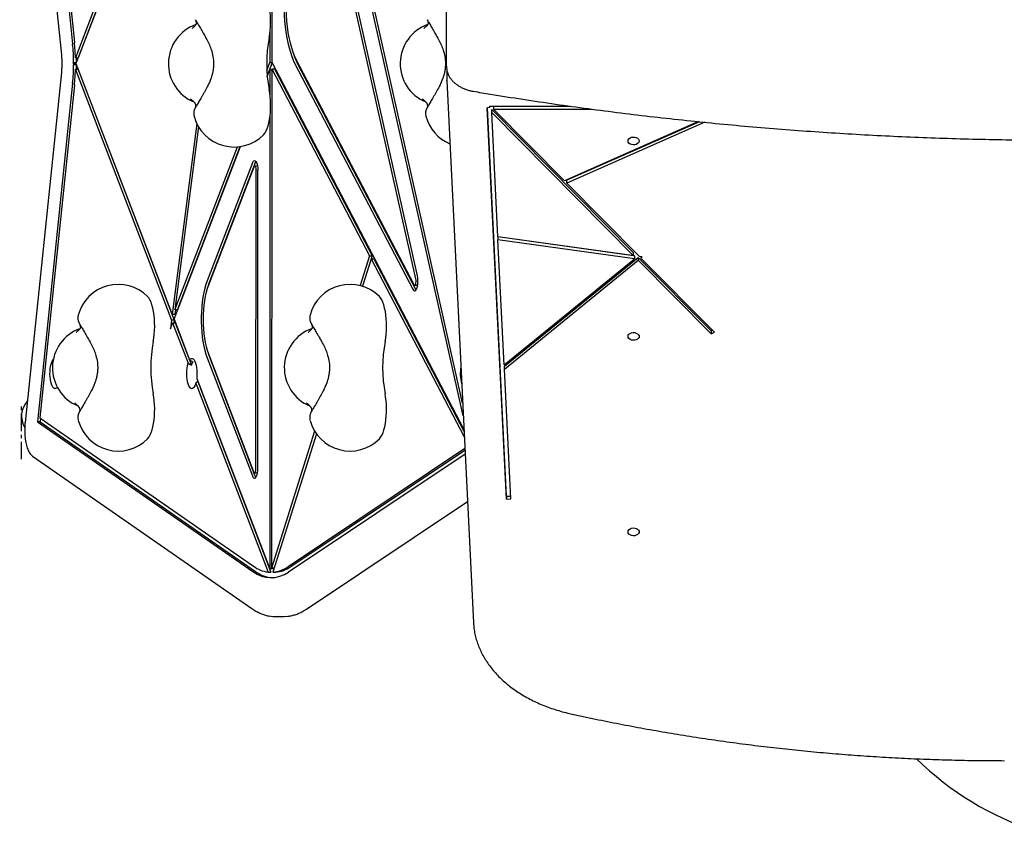
# Model space of a CAD drawing. Units: inches. Extents: x 76529 to 83547, y 38351 to 46814.
# Drawn here: x 78028 to 78740, y 39851 to 40449 of the extents above; entities that cross this region are included whole.
import ezdxf

# ---------------------------------------------------------------- set-up
doc = ezdxf.new("R2010")
doc.units = ezdxf.units.IN
doc.header["$MEASUREMENT"] = 0
doc.linetypes.add('CENTERX2', pattern=[20.32, 12.7, -2.54, 2.54, -2.54])
doc.layers.add('001 MDP Equipment', color=5, linetype='Continuous')
doc.layers.add('006 MDP Labelling', color=250, linetype='Continuous')

# ---------------------------------------------------------------- blocks, each defined once
blk = doc.blocks.new('A$Cb24da8b8')
at = {"layer": '001 MDP Equipment', "linetype": 'Continuous', "lineweight": 25}
for p, q in [((-1740.58, 499.77), (-1740.7, 137.46)), ((-1919.14, 396.04), (-1892.91, 142.84)), ((-1909.91, 393.47), (-1884.74, 150.53)), ((-1908.27, 391.26), (-1883.46, 151.71)), ((-1800.06, 350.58), (-1882.33, 136.36)), ((-1813.71, 320.36), (-1882.74, 140.61)), ((-1811.82, 320.36), (-1880.86, 140.61)), ((-1636.51, -19.36), (-1710.72, 312.29)), ((-1635.4, -17.14), (-1708.2, 308.24)), ((-1602.23, -118.5), (-1695.5, 298.32)), ((-1614.4, 140.83), (-1614.4, 215.08)), ((-1602.69, -109.25), (-1667.88, 182.09)), ((-1742.03, 158.85), (-1742.04, 137.27)), ((-1884.03, 137.26), (-1884.37, 136.36)), ((-1884.37, 136.36), (-1884.03, 135.46)), ((-1882.49, 136.36), (-1884.37, 136.36)), ((-1884.03, 137.26), (-1882.14, 137.26)), ((-1882.14, 135.46), (-1884.03, 135.46)), ((-1882.74, 140.61), (-1880.86, 140.61)), ((-1882.14, 137.26), (-1882.49, 136.36)), ((-1882.49, 136.36), (-1882.14, 135.46)), ((-1882.33, 136.36), (-1812.7, -45.24)), ((-1744.25, 131.52), (-1742.04, 137.27)), ((-1743.98, 127.32), (-1740.34, 136.78)), ((-1742.04, 137.27), (-1740.6, 137.27)), ((-1740.7, 137.46), (-1601.75, -128.33)), ((-1723.94, 136.3), (-1638.62, -26.92)), ((-1723.22, 139.66), (-1637.89, -23.55)), ((-1722.06, 136.3), (-1636.73, -26.92)), ((-1614.4, 134.47), (-1614.4, 140.83)), ((-1892.91, 129.88), (-1919.14, -123.31)), ((-1882.74, 132.11), (-1813.21, -49.22)), ((-1880.86, 132.11), (-1882.74, 132.11)), ((-1880.86, 132.11), (-1811.33, -49.22)), ((-1743.95, 126.99), (-1742.04, 131.96)), ((-1742.04, 131.96), (-1742.04, 113.99)), ((-1742.04, 131.96), (-1740.7, 131.96)), ((-1740.7, 132.71), (-1740.81, -228.57)), ((-1740.7, 132.71), (-1669.93, -2.66)), ((-1740.7, 132.71), (-1738.81, 132.71)), ((-1738.81, 132.71), (-1668.05, -2.66)), ((-1614.22, 130.71), (-1614.22, 124.34)), ((-1884.74, 122.2), (-1910.12, -122.8)), ((-1614.22, 124.22), (-1614.22, 124.34)), ((-1614.22, 124.15), (-1614.22, 124.22)), ((-1614.22, 124.15), (-1594.84, -268.18)), ((-1883.46, 121.01), (-1908.41, -119.88)), ((-1583.33, 104.54), (-1584.83, 104.51)), ((-1570.85, -178.68), (-1584.83, 104.51)), ((-1570.85, -176.56), (-1584.73, 104.51)), ((-1583.33, 105.6), (-1524.79, 105.6)), ((-1583.33, 105.6), (-1583.33, 104.54)), ((-1581.66, 103.12), (-1479.02, -0.53)), ((-1581.66, 101), (-1581.66, 103.12)), ((-1577.21, 11.02), (-1581.66, 101)), ((-1581.66, 101), (-1479.02, -2.65)), ((-1580.45, 105.6), (-1580.45, 103.48)), ((-1580.45, 103.48), (-1509.35, 103.48)), ((-1580.45, 103.48), (-1529.08, 51.61)), ((-1794.96, 93.11), (-1812.7, -45.24)), ((-1742.05, 98.08), (-1742.16, -229.23)), ((-1432.09, 94.41), (-1529.08, 51.61)), ((-1431.39, 94.34), (-1527.36, 51.99)), ((-1427.48, 93.95), (-1527.36, 49.87)), ((-1793.8, 90.93), (-1810.83, -41.84)), ((-1811.4, -48.64), (-1763.38, 76.39)), ((-1810.83, -41.84), (-1765.51, 76.15)), ((-1808.95, -41.84), (-1763.54, 76.37)), ((-1754.67, 64.55), (-1787.45, -20.81)), ((-1752.79, 64.55), (-1785.57, -20.81)), ((-1753.79, 61.54), (-1786.57, -23.82)), ((-1751.24, 62.28), (-1753.13, 62.28)), ((-1752.19, -156.6), (-1752.12, 59.27)), ((-1750.85, -156.6), (-1750.78, 59.27)), ((-1527.36, 49.87), (-1527.36, 51.99)), ((-1527.36, 49.87), (-1474.77, -3.24)), ((-1479.02, -2.65), (-1577.21, 11.02)), ((-1478.49, -2.76), (-1577.11, 10.97)), ((-1577.11, 10.97), (-1577.11, 8.85)), ((-1478.49, -4.88), (-1577.11, 8.85)), ((-1572.64, -81.52), (-1577.11, 8.85)), ((-1669.93, -2.66), (-1676.7, -24.24)), ((-1668.78, -4.86), (-1675.02, -24.72)), ((-1669.93, -2.66), (-1668.05, -2.66)), ((-1668.78, -4.86), (-1601.49, -133.58)), ((-1668.78, -4.86), (-1666.9, -4.86)), ((-1668.05, -2.66), (-1668.73, -4.86)), ((-1666.9, -4.86), (-1601.69, -129.6)), ((-1572.64, -81.52), (-1478.49, -4.88)), ((-1572.49, -82.51), (-1475.78, -3.8)), ((-1572.49, -84.63), (-1475.78, -5.92)), ((-1479.02, -2.65), (-1479.02, -0.53)), ((-1478.49, -2.76), (-1478.49, -4.88)), ((-1475.78, -3.8), (-1423.04, -57.05)), ((-1475.78, -3.8), (-1475.78, -5.92)), ((-1475.78, -5.92), (-1423.04, -59.17)), ((-1472.82, -3.51), (-1474.77, -3.24)), ((-1473.75, -3.38), (-1473.75, -4.27)), ((-1473.75, -4.27), (-1472.82, -3.51)), ((-1473.75, -4.27), (-1420.59, -57.96)), ((-1637.35, -24.03), (-1635.46, -24.03)), ((-1636.73, -26.92), (-1636.41, -27.44)), ((-1808.95, -41.84), (-1810.83, -41.84)), ((-1810.38, -41.84), (-1810.82, -45.24)), ((-1813.21, -49.22), (-1814.01, -55.43)), ((-1811.33, -49.22), (-1813.21, -49.22)), ((-1810.82, -45.24), (-1812.7, -45.24)), ((-1811.33, -49.22), (-1811.59, -51.29)), ((-1811.4, -48.64), (-1800.15, -77.98)), ((-1814.01, -55.43), (-1812.42, -51.29)), ((-1812.42, -51.29), (-1801.25, -80.44)), ((-1812.42, -51.29), (-1810.54, -51.29)), ((-1810.54, -51.29), (-1798.86, -81.75)), ((-1423.04, -57.05), (-1422, -56.53)), ((-1423.04, -57.05), (-1423.04, -59.17)), ((-1423.04, -59.17), (-1420.59, -57.96)), ((-1800.15, -77.98), (-1797.71, -79.43)), ((-1787.46, -76.53), (-1754.74, -161.86)), ((-1786.58, -73.52), (-1753.86, -158.85)), ((-1785.58, -76.53), (-1752.86, -161.86)), ((-1801.25, -80.44), (-1798.86, -81.75)), ((-1572.49, -84.63), (-1572.49, -82.51)), ((-1567.85, -178.61), (-1572.49, -84.63)), ((-1795.02, -91.35), (-1742.16, -229.23)), ((-1794.31, -93.6), (-1795.69, -94.92)), ((-1795.69, -94.92), (-1743.31, -231.52)), ((-1794.31, -93.6), (-1794.25, -93.36)), ((-1794.31, -93.6), (-1741.43, -231.52)), ((-1908.41, -119.88), (-1754.04, -227.25)), ((-1907.97, -120.19), (-1908.24, -122.8)), ((-1910.12, -122.8), (-1754.35, -231.14)), ((-1908.24, -122.8), (-1910.12, -122.8)), ((-1908.24, -122.8), (-1752.47, -231.14)), ((-1709.73, -129.49), (-1740.81, -228.57)), ((-1708.48, -131.38), (-1739.93, -231.59)), ((-1728.91, -227.56), (-1601.07, -141.98)), ((-1913.72, -147.66), (-1755.14, -257.95)), ((-1728.62, -231.46), (-1600.88, -145.95)), ((-1727.03, -227.56), (-1601.01, -143.2)), ((-1753.2, -159.59), (-1751.31, -159.59)), ((-1570.85, -176.56), (-1567.95, -176.49)), ((-1570.85, -176.56), (-1570.85, -178.68)), ((-1715.69, -258.35), (-1599.18, -180.35)), ((-1570.85, -178.68), (-1567.85, -178.61)), ((-1743.31, -231.52), (-1741.43, -231.52)), ((-1740.27, -229.23), (-1742.16, -229.23)), ((-1738.98, -228.57), (-1740.81, -228.57)), ((-1740.27, -228.57), (-1740.27, -229.23)), ((-1739.93, -231.59), (-1738.04, -231.59)), ((-1738.42, -263.64), (-1731.83, -263.64))]:
    blk.add_line(p, q, dxfattribs=at)
at = {"layer": '001 MDP Equipment', "linetype": 'CENTERX2'}
blk.add_line((-1921.7, -149.91), (-1921.7, -111.36), dxfattribs=at)
at = {"layer": '001 MDP Equipment', "linetype": 'Continuous', "lineweight": 25, "flags": 128}
for points in [[(-1742.61, 155.23), (-1742.18, 157.77), (-1741.85, 160.45), (-1741.65, 163.24), (-1741.56, 166.08), (-1741.6, 168.93), (-1741.75, 171.74), (-1742.03, 174.47), (-1742.42, 177.07), (-1742.92, 179.51), (-1743.51, 181.74), (-1744.2, 183.72), (-1744.97, 185.42), (-1745.8, 186.82), (-1746.67, 187.87)], [(-1731.96, 180.12), (-1731.9, 175.78), (-1731.72, 171.48), (-1731.42, 167.23), (-1731.01, 163.08), (-1730.47, 159.04), (-1729.83, 155.15), (-1729.08, 151.43), (-1728.23, 147.91), (-1727.28, 144.62), (-1726.25, 141.57), (-1725.13, 138.79), (-1723.94, 136.3)], [(-1730.62, 180.11), (-1730.56, 175.75), (-1730.36, 171.42), (-1730.03, 167.16), (-1729.57, 163.01), (-1728.99, 159), (-1728.29, 155.17), (-1727.47, 151.54), (-1726.55, 148.15), (-1725.53, 145.02), (-1724.41, 142.19), (-1723.22, 139.66)], [(-1882.2, 140.61), (-1882.16, 138.95), (-1882.14, 137.26)], [(-1882.14, 135.46), (-1882.16, 133.78), (-1882.2, 132.11)], [(-1746.67, 84.86), (-1746.45, 85.09), (-1745.59, 86.22), (-1744.79, 87.67), (-1744.05, 89.4), (-1743.39, 91.39), (-1742.82, 93.62), (-1742.35, 96.04), (-1741.98, 98.61), (-1741.73, 101.3), (-1741.59, 104.07), (-1741.56, 106.87), (-1741.65, 109.65), (-1741.86, 112.38), (-1742.18, 115.01), (-1742.61, 117.5)], [(-1483.06, 80.41), (-1482.88, 81.25), (-1482.36, 82.01), (-1481.55, 82.62), (-1480.52, 83.05), (-1479.36, 83.23), (-1478.17, 83.17), (-1477.06, 82.86), (-1476.12, 82.34), (-1475.45, 81.64), (-1475.1, 80.83), (-1475.1, 79.99), (-1475.45, 79.18), (-1476.12, 78.49), (-1477.06, 77.96), (-1478.17, 77.65), (-1479.36, 77.59), (-1480.52, 77.78), (-1481.55, 78.2), (-1482.36, 78.82), (-1482.88, 79.58), (-1483.06, 80.41)], [(-1754.67, 64.55), (-1754.23, 65.46), (-1753.73, 66.04), (-1753.2, 66.27), (-1752.67, 66.14), (-1752.16, 65.65), (-1751.7, 64.83), (-1751.31, 63.71), (-1751.02, 62.37), (-1750.84, 60.86), (-1750.78, 59.27)], [(-1752.79, 64.55), (-1752.35, 65.46), (-1752.19, 65.69)], [(-1753.79, 61.54), (-1753.55, 62), (-1753.27, 62.25), (-1752.99, 62.25), (-1752.71, 62.01), (-1752.47, 61.55), (-1752.28, 60.9), (-1752.16, 60.12), (-1752.12, 59.27)], [(-1751.24, 62.28), (-1751.1, 62.25), (-1750.99, 62.18)], [(-1787.45, -20.81), (-1788.35, -23.38), (-1789.15, -26.21), (-1789.86, -29.27), (-1790.46, -32.52), (-1790.94, -35.94), (-1791.31, -39.48), (-1791.56, -43.12), (-1791.69, -46.81), (-1791.69, -50.52), (-1791.56, -54.21), (-1791.32, -57.84), (-1790.95, -61.39), (-1790.46, -64.8), (-1789.86, -68.06), (-1789.16, -71.12), (-1788.36, -73.95), (-1787.46, -76.53)], [(-1785.57, -20.81), (-1786.47, -23.38), (-1786.71, -24.18)], [(-1638.62, -26.92), (-1638.14, -27.62), (-1637.62, -27.98), (-1637.09, -27.98), (-1636.57, -27.63), (-1636.09, -26.93), (-1635.67, -25.93), (-1635.35, -24.68), (-1635.12, -23.24), (-1635.01, -21.68), (-1635.02, -20.1), (-1635.15, -18.56), (-1635.4, -17.14)], [(-1637.89, -23.55), (-1637.58, -23.95), (-1637.24, -24.01), (-1636.91, -23.73), (-1636.63, -23.13), (-1636.44, -22.29), (-1636.35, -21.31), (-1636.37, -20.29), (-1636.51, -19.36)], [(-1786.57, -23.82), (-1787.42, -26.27), (-1788.17, -28.97), (-1788.82, -31.9), (-1789.37, -35.02), (-1789.8, -38.29), (-1790.11, -41.68), (-1790.3, -45.15), (-1790.36, -48.66), (-1790.3, -52.17), (-1790.11, -55.64), (-1789.8, -59.04), (-1789.37, -62.31), (-1788.83, -65.43), (-1788.18, -68.36), (-1787.42, -71.07), (-1786.58, -73.52)], [(-1635.46, -24.03), (-1635.35, -24.01), (-1635.21, -23.93)], [(-1826.45, -64.77), (-1826.01, -62.23), (-1825.69, -59.55), (-1825.48, -56.76), (-1825.39, -53.92), (-1825.43, -51.07), (-1825.58, -48.26), (-1825.86, -45.53), (-1826.25, -42.93), (-1826.75, -40.49), (-1827.35, -38.26), (-1828.03, -36.28), (-1828.8, -34.58), (-1829.63, -33.18), (-1830.5, -32.13)], [(-1658.78, -64.77), (-1658.34, -62.23), (-1658.02, -59.55), (-1657.81, -56.76), (-1657.73, -53.92), (-1657.76, -51.07), (-1657.92, -48.26), (-1658.19, -45.53), (-1658.58, -42.93), (-1659.08, -40.49), (-1659.68, -38.26), (-1660.37, -36.28), (-1661.13, -34.58), (-1661.97, -33.18), (-1662.84, -32.13)], [(-1483.06, -61.01), (-1482.88, -60.18), (-1482.36, -59.42), (-1481.55, -58.8), (-1480.52, -58.38), (-1479.36, -58.19), (-1478.17, -58.25), (-1477.06, -58.56), (-1476.12, -59.09), (-1475.45, -59.78), (-1475.1, -60.59), (-1475.1, -61.43), (-1475.45, -62.24), (-1476.12, -62.93), (-1477.06, -63.46), (-1478.17, -63.77), (-1479.36, -63.83), (-1480.52, -63.64), (-1481.55, -63.22), (-1482.36, -62.6), (-1482.88, -61.84), (-1483.06, -61.01)], [(-1895.82, -97.72), (-1895.84, -97.75), (-1896.46, -98.44), (-1897.11, -98.79), (-1897.77, -98.79), (-1898.42, -98.44), (-1899.04, -97.75), (-1899.61, -96.74), (-1900.11, -95.44), (-1900.52, -93.9), (-1900.83, -92.16), (-1901.04, -90.28), (-1901.12, -88.33), (-1901.09, -86.36), (-1900.95, -84.44), (-1900.69, -82.62), (-1900.32, -80.98), (-1899.87, -79.55), (-1899.33, -78.39), (-1898.74, -77.54), (-1898.7, -77.5)], [(-1800.15, -77.98), (-1799.53, -77.26), (-1798.87, -76.89), (-1798.21, -76.88), (-1797.55, -77.22), (-1796.92, -77.92), (-1796.35, -78.94), (-1795.85, -80.25), (-1795.43, -81.8), (-1795.12, -83.56), (-1794.92, -85.46), (-1794.83, -87.43), (-1794.87, -89.42), (-1795.02, -91.35)], [(-1786.71, -73.18), (-1786.47, -73.95), (-1785.58, -76.53)], [(-1795.69, -94.92), (-1796.18, -96.36), (-1796.76, -97.5), (-1797.39, -98.31), (-1798.06, -98.75), (-1798.75, -98.81), (-1799.43, -98.49), (-1800.08, -97.8), (-1800.68, -96.76), (-1801.19, -95.4), (-1801.62, -93.79), (-1801.94, -91.96), (-1802.13, -89.99), (-1802.21, -87.95), (-1802.15, -85.9), (-1801.96, -83.92), (-1801.66, -82.08), (-1801.25, -80.44)], [(-1830.5, -135.14), (-1830.28, -134.91), (-1829.42, -133.78), (-1828.62, -132.33), (-1827.88, -130.6), (-1827.23, -128.61), (-1826.66, -126.38), (-1826.18, -123.96), (-1825.82, -121.39), (-1825.56, -118.7), (-1825.42, -115.93), (-1825.4, -113.13), (-1825.49, -110.35), (-1825.7, -107.62), (-1826.02, -104.99), (-1826.45, -102.5)], [(-1662.84, -135.14), (-1662.62, -134.91), (-1661.76, -133.78), (-1660.95, -132.33), (-1660.22, -130.6), (-1659.56, -128.61), (-1658.99, -126.38), (-1658.52, -123.96), (-1658.15, -121.39), (-1657.9, -118.7), (-1657.75, -115.93), (-1657.73, -113.13), (-1657.82, -110.35), (-1658.03, -107.62), (-1658.35, -104.99), (-1658.78, -102.5)], [(-1754.74, -161.86), (-1754.3, -162.77), (-1753.8, -163.36), (-1753.27, -163.59), (-1752.74, -163.46), (-1752.23, -162.97), (-1751.77, -162.15), (-1751.38, -161.04), (-1751.09, -159.69), (-1750.91, -158.19), (-1750.85, -156.6)], [(-1753.86, -158.85), (-1753.62, -159.32), (-1753.34, -159.56), (-1753.06, -159.56), (-1752.78, -159.33), (-1752.54, -158.86), (-1752.35, -158.22), (-1752.23, -157.44), (-1752.19, -156.6)], [(-1752.86, -161.86), (-1752.42, -162.77), (-1752.26, -163)], [(-1751.31, -159.59), (-1751.17, -159.56), (-1751.06, -159.5)], [(-1483.06, -202.43), (-1482.88, -201.6), (-1482.37, -200.84), (-1481.56, -200.22), (-1480.52, -199.8), (-1479.36, -199.61), (-1478.17, -199.67), (-1477.06, -199.98), (-1476.13, -200.51), (-1475.46, -201.2), (-1475.11, -202.01), (-1475.11, -202.85), (-1475.46, -203.66), (-1476.13, -204.35), (-1477.06, -204.88), (-1478.17, -205.19), (-1479.36, -205.25), (-1480.52, -205.06), (-1481.56, -204.64), (-1482.37, -204.02), (-1482.88, -203.26), (-1483.06, -202.43)], [(-1731.83, -263.64), (-1729.09, -263.47), (-1729.06, -263.47)]]:
    blk.add_lwpolyline(points, dxfattribs=at)
at = {"layer": '001 MDP Equipment', "linetype": 'Continuous', "lineweight": 25}
for centre, radius, start, end in [((-1785.5, 136.36), 30, 109.85404, 247.36075), ((-1617.84, 136.36), 30, 109.85404, 247.36075), ((-2021.69, 136.51), 137.67, 0.31617, 5.84766), ((-2029.94, 136.66), 147.25, 1.53983, 5.86855), ((-1642.74, 136.36), 101.64, 169.30282, 190.69718), ((-1674.52, 160.24), 53.23, 196.63263, 206.73558), ((-2021.69, 136.22), 137.67, 354.15235, 359.68423), ((-2029.94, 136.07), 147.25, 354.13142, 358.45856), ((-1767.9, 106.05), 30, 195.03704, 315.04313), ((-1600.23, 106.05), 30, 195.03704, 246.9872), ((-1851.73, -53.33), 30, 44.95687, 164.96296), ((-1684.06, -53.33), 30, 44.95687, 164.96296), ((-1869.34, -83.64), 30, 109.85404, 247.36075), ((-1701.67, -83.64), 30, 109.85404, 247.36075), ((-1726.57, -83.64), 101.64, 169.30282, 190.69718), ((-1558.9, -83.64), 101.64, 169.30282, 190.69718), ((-1792.57, -83.41), 6.5, 142.22598, 165.22707), ((-1575.68, -87.78), 28.7, 170.44609, 195.20846), ((-1851.73, -113.95), 30, 195.03704, 315.04313), ((-1684.06, -113.95), 30, 195.03704, 315.04313), ((-1740.33, -208.44), 23.28, 233.89608, 262.62975), ((-1741.94, -209.02), 22.66, 275.10572, 305.10782), ((-1740.06, -209.02), 22.66, 275.10572, 305.10782), ((-1741.27, -213.97), 21.59, 232.69982, 305.8775), ((-1738.81, -212.77), 22.89, 233.36411, 266.24209), ((-1738.42, -241.03), 22.6, 262.87852, 277.13932), ((-1119.4, -208.49), 221.45, 225.60041, 330.37266)]:
    blk.add_arc(centre, radius, start, end, dxfattribs=at)
blk.add_ellipse((-1903.82, -118.64), major_axis=(17.89, 0), ratio=0.9421, start_param=2.444982, end_param=3.641116, dxfattribs=at)
for points, knots in [([(-1795.94, 168.12), (-1795.91, 168.04), (-1795.84, 167.89), (-1795.6, 167.27), (-1795.42, 166.62), (-1795.33, 166.03), (-1795.34, 165.6), (-1795.35, 165.39), (-1795.37, 165.2), (-1795.45, 164.91), (-1795.66, 164.49), (-1796.08, 163.91), (-1796.89, 163.06), (-1797.83, 162.32), (-1798.33, 161.91)], [0, 0, 0, 0, 0.136613, 0.254313, 0.352215, 0.464371, 0.53908, 0.572194, 0.617914, 0.682584, 0.743261, 0.814937, 0.899382, 1, 1, 1, 1]), ([(-1795.86, 168.05), (-1795.87, 168.05), (-1795.87, 168.06), (-1795.79, 167.92), (-1795.6, 167.6), (-1795.24, 166.98), (-1794.71, 166.09), (-1794.05, 164.94), (-1793.26, 163.57), (-1792.36, 162.02), (-1791.39, 160.32), (-1790.41, 158.63), (-1789.76, 157.48), (-1789.46, 156.97)], [0, 0, 0, 0, 0.015832, 0.072522, 0.153297, 0.251517, 0.357721, 0.466798, 0.576944, 0.687547, 0.79837, 0.909309, 1, 1, 1, 1]), ([(-1628.28, 168.12), (-1628.24, 168.04), (-1628.17, 167.89), (-1627.93, 167.27), (-1627.76, 166.62), (-1627.66, 166.03), (-1627.67, 165.6), (-1627.68, 165.39), (-1627.7, 165.2), (-1627.79, 164.91), (-1627.99, 164.49), (-1628.41, 163.91), (-1629.23, 163.06), (-1630.16, 162.32), (-1630.67, 161.91)], [0, 0, 0, 0, 0.136613, 0.254313, 0.352215, 0.464371, 0.53908, 0.572194, 0.617914, 0.682584, 0.743261, 0.814937, 0.899382, 1, 1, 1, 1]), ([(-1628.2, 168.05), (-1628.2, 168.05), (-1628.21, 168.06), (-1628.12, 167.92), (-1627.93, 167.6), (-1627.57, 166.98), (-1627.05, 166.09), (-1626.38, 164.94), (-1625.59, 163.57), (-1624.7, 162.02), (-1623.72, 160.32), (-1622.74, 158.63), (-1622.09, 157.48), (-1621.8, 156.97)], [0, 0, 0, 0, 0.0158317, 0.0725221, 0.153297, 0.2515169, 0.3577211, 0.4667981, 0.5769444, 0.6875468, 0.7983697, 0.9093089, 1, 1, 1, 1]), ([(-1789.45, 156.96), (-1788.69, 155.59), (-1787.23, 152.98), (-1785.42, 149.08), (-1783.91, 144.9), (-1782.92, 140.43), (-1782.7, 136.19), (-1782.95, 132.84), (-1783.39, 130.23), (-1784, 127.8), (-1784.81, 125.31), (-1785.91, 122.55), (-1787.48, 119.29), (-1788.76, 117.01), (-1789.45, 115.77)], [0, 0, 0, 0, 0.107122, 0.2046393, 0.293211, 0.4123536, 0.5176025, 0.5814632, 0.6409618, 0.6988467, 0.7533923, 0.8208178, 0.9025965, 1, 1, 1, 1]), ([(-1621.79, 156.96), (-1621.02, 155.59), (-1619.57, 152.98), (-1617.76, 149.08), (-1616.25, 144.9), (-1615.26, 140.43), (-1615.03, 136.19), (-1615.29, 132.84), (-1615.72, 130.23), (-1616.33, 127.8), (-1617.14, 125.31), (-1618.25, 122.55), (-1619.81, 119.29), (-1621.09, 117.01), (-1621.79, 115.77)], [0, 0, 0, 0, 0.107122, 0.2046393, 0.293211, 0.4123536, 0.5176025, 0.5814632, 0.6409618, 0.6988467, 0.7533923, 0.8208178, 0.9025965, 1, 1, 1, 1]), ([(-1892.91, 142.84), (-1892.87, 142.41), (-1892.75, 141.16), (-1892.62, 139.02), (-1892.56, 136.44), (-1892.61, 133.86), (-1892.74, 131.66), (-1892.86, 130.36), (-1892.91, 129.88)], [0, 0, 0, 0, 0.102681, 0.298198, 0.494156, 0.690341, 0.88643, 1, 1, 1, 1]), ([(-1614.4, 134.47), (-1614.39, 134.05), (-1614.36, 132.94), (-1614.05, 131.13), (-1613.4, 129.1), (-1612.45, 127.14), (-1611.21, 125.27), (-1609.69, 123.51), (-1607.92, 121.89), (-1605.9, 120.43), (-1603.67, 119.15), (-1601.25, 118.06), (-1598.69, 117.18), (-1596.57, 116.66), (-1595.33, 116.44), (-1594.99, 116.38)], [0, 0, 0, 0, 0.048107, 0.129213, 0.210403, 0.29206, 0.374477, 0.457775, 0.541907, 0.626709, 0.711969, 0.797496, 0.883142, 0.968805, 1, 1, 1, 1]), ([(-1614.09, 131.66), (-1614.11, 131.61), (-1614.24, 131.24), (-1614.23, 130.85), (-1614.22, 130.51)], [0, 0, 0, 0, 0.148587, 1, 1, 1, 1]), ([(-1789.46, 115.76), (-1789.65, 115.43), (-1790.2, 114.47), (-1791.09, 112.92), (-1792.09, 111.18), (-1793.01, 109.58), (-1793.84, 108.15), (-1794.55, 106.92), (-1795.13, 105.92), (-1795.55, 105.2), (-1795.78, 104.82), (-1795.88, 104.66), (-1795.87, 104.68), (-1795.86, 104.68)], [0, 0, 0, 0, 0.058271, 0.169239, 0.280239, 0.391171, 0.501984, 0.612583, 0.722761, 0.831987, 0.924139, 0.986047, 1, 1, 1, 1]), ([(-1621.8, 115.76), (-1621.98, 115.43), (-1622.53, 114.47), (-1623.42, 112.92), (-1624.42, 111.18), (-1625.34, 109.58), (-1626.17, 108.15), (-1626.88, 106.92), (-1627.47, 105.92), (-1627.89, 105.2), (-1628.11, 104.82), (-1628.21, 104.66), (-1628.2, 104.68), (-1628.2, 104.68)], [0, 0, 0, 0, 0.058271, 0.169239, 0.280239, 0.391171, 0.501984, 0.612583, 0.722761, 0.831987, 0.924139, 0.986047, 1, 1, 1, 1]), ([(-1594.99, 116.38), (-1590.88, 115.69), (-1578.94, 113.7), (-1559.14, 110.57), (-1535.56, 107.06), (-1511.91, 103.78), (-1488.21, 100.71), (-1464.45, 97.86), (-1440.64, 95.24), (-1416.78, 92.83), (-1392.88, 90.65), (-1368.95, 88.69), (-1344.98, 86.95), (-1320.98, 85.43), (-1296.95, 84.13), (-1272.9, 83.06), (-1248.83, 82.22), (-1224.75, 81.59), (-1200.66, 81.19), (-1182.21, 81.05), (-1171.79, 81.04), (-1169.4, 81.04)], [0, 0, 0, 0, 0.029537, 0.085642, 0.141747, 0.197852, 0.253957, 0.310062, 0.366166, 0.422271, 0.478376, 0.534481, 0.590585, 0.64669, 0.702795, 0.758899, 0.815004, 0.871108, 0.927213, 0.983317, 1, 1, 1, 1]), ([(-1799.53, 111.01), (-1799.03, 110.58), (-1798.11, 109.8), (-1797.25, 108.94), (-1796.74, 108.35), (-1796.42, 107.92), (-1796.16, 107.49), (-1795.94, 107.01), (-1795.79, 106.42), (-1795.77, 105.75), (-1795.88, 105.05), (-1796.09, 104.41), (-1796.08, 104.4), (-1796.07, 104.39)], [0, 0, 0, 0, 0.102577, 0.185079, 0.250431, 0.300093, 0.343567, 0.399026, 0.483334, 0.589237, 0.719374, 0.875622, 1, 1, 1, 1]), ([(-1631.87, 111.01), (-1631.36, 110.58), (-1630.45, 109.8), (-1629.58, 108.94), (-1629.07, 108.35), (-1628.75, 107.92), (-1628.5, 107.49), (-1628.28, 107.01), (-1628.13, 106.42), (-1628.1, 105.75), (-1628.21, 105.05), (-1628.42, 104.41), (-1628.41, 104.4), (-1628.41, 104.39)], [0, 0, 0, 0, 0.102577, 0.185079, 0.250431, 0.300093, 0.343567, 0.399026, 0.483334, 0.589237, 0.719374, 0.875622, 1, 1, 1, 1]), ([(-1796.14, 104.24), (-1796.18, 104.17), (-1796.24, 104.06), (-1796.37, 103.78), (-1796.55, 103.39), (-1796.78, 102.78), (-1797.04, 101.83), (-1797.18, 100.51), (-1797.13, 99.3), (-1796.94, 98.61), (-1796.89, 98.45)], [0, 0, 0, 0, 0.134204, 0.2095, 0.272629, 0.363897, 0.490509, 0.696957, 0.925753, 1, 1, 1, 1]), ([(-1628.48, 104.24), (-1628.51, 104.17), (-1628.57, 104.06), (-1628.71, 103.78), (-1628.88, 103.39), (-1629.11, 102.78), (-1629.37, 101.83), (-1629.52, 100.51), (-1629.46, 99.3), (-1629.27, 98.61), (-1629.22, 98.45)], [0, 0, 0, 0, 0.134204, 0.2095, 0.272629, 0.363897, 0.490509, 0.696957, 0.925753, 1, 1, 1, 1]), ([(-1880.73, -45.67), (-1880.81, -46.02), (-1880.96, -46.71), (-1881, -47.76), (-1880.92, -48.74), (-1880.75, -49.58), (-1880.54, -50.24), (-1880.35, -50.73), (-1880.21, -51.03), (-1880.12, -51.24), (-1880.02, -51.42), (-1879.94, -51.58), (-1879.87, -51.71), (-1879.83, -51.77)], [0, 0, 0, 0, 0.128092, 0.258761, 0.377693, 0.482883, 0.570125, 0.63384, 0.682632, 0.725562, 0.78961, 0.900744, 1, 1, 1, 1]), ([(-1713.06, -45.67), (-1713.14, -46.02), (-1713.29, -46.71), (-1713.33, -47.76), (-1713.25, -48.74), (-1713.08, -49.58), (-1712.88, -50.24), (-1712.68, -50.73), (-1712.55, -51.03), (-1712.45, -51.24), (-1712.36, -51.42), (-1712.27, -51.58), (-1712.2, -51.71), (-1712.17, -51.77)], [0, 0, 0, 0, 0.128092, 0.258761, 0.377693, 0.482883, 0.570125, 0.63384, 0.682632, 0.725562, 0.78961, 0.900744, 1, 1, 1, 1]), ([(-1879.77, -51.88), (-1879.74, -51.96), (-1879.67, -52.11), (-1879.43, -52.73), (-1879.26, -53.38), (-1879.16, -53.97), (-1879.17, -54.4), (-1879.18, -54.61), (-1879.2, -54.8), (-1879.28, -55.09), (-1879.49, -55.51), (-1879.91, -56.09), (-1880.73, -56.94), (-1881.66, -57.68), (-1882.17, -58.09)], [0, 0, 0, 0, 0.136613, 0.254313, 0.352215, 0.464371, 0.53908, 0.572194, 0.617914, 0.682584, 0.743261, 0.814937, 0.899382, 1, 1, 1, 1]), ([(-1879.7, -51.95), (-1879.7, -51.95), (-1879.71, -51.94), (-1879.62, -52.08), (-1879.43, -52.4), (-1879.07, -53.02), (-1878.55, -53.91), (-1877.88, -55.06), (-1877.09, -56.43), (-1876.2, -57.98), (-1875.22, -59.68), (-1874.24, -61.37), (-1873.59, -62.52), (-1873.29, -63.03)], [0, 0, 0, 0, 0.015832, 0.072522, 0.153297, 0.251517, 0.357721, 0.466798, 0.576944, 0.687547, 0.79837, 0.909309, 1, 1, 1, 1]), ([(-1712.11, -51.88), (-1712.07, -51.96), (-1712.01, -52.11), (-1711.77, -52.73), (-1711.59, -53.38), (-1711.49, -53.97), (-1711.5, -54.4), (-1711.51, -54.61), (-1711.54, -54.8), (-1711.62, -55.09), (-1711.83, -55.51), (-1712.25, -56.09), (-1713.06, -56.94), (-1713.99, -57.68), (-1714.5, -58.09)], [0, 0, 0, 0, 0.136613, 0.254313, 0.352215, 0.464371, 0.53908, 0.572194, 0.617914, 0.682584, 0.743261, 0.814937, 0.899382, 1, 1, 1, 1]), ([(-1712.03, -51.95), (-1712.03, -51.95), (-1712.04, -51.94), (-1711.95, -52.08), (-1711.76, -52.4), (-1711.4, -53.02), (-1710.88, -53.91), (-1710.21, -55.06), (-1709.42, -56.43), (-1708.53, -57.98), (-1707.55, -59.68), (-1706.58, -61.37), (-1705.92, -62.52), (-1705.63, -63.03)], [0, 0, 0, 0, 0.015832, 0.072522, 0.153297, 0.251517, 0.357721, 0.466798, 0.576944, 0.687547, 0.79837, 0.909309, 1, 1, 1, 1]), ([(-1873.29, -63.04), (-1872.52, -64.41), (-1871.06, -67.02), (-1869.25, -70.92), (-1867.75, -75.1), (-1866.76, -79.57), (-1866.53, -83.81), (-1866.79, -87.16), (-1867.22, -89.77), (-1867.83, -92.2), (-1868.64, -94.69), (-1869.75, -97.45), (-1871.31, -100.71), (-1872.59, -102.99), (-1873.29, -104.23)], [0, 0, 0, 0, 0.107122, 0.2046393, 0.293211, 0.4123536, 0.5176025, 0.5814632, 0.6409618, 0.6988467, 0.7533923, 0.8208178, 0.9025965, 1, 1, 1, 1]), ([(-1705.62, -63.04), (-1704.86, -64.41), (-1703.4, -67.02), (-1701.59, -70.92), (-1700.08, -75.1), (-1699.09, -79.57), (-1698.86, -83.81), (-1699.12, -87.16), (-1699.56, -89.77), (-1700.17, -92.2), (-1700.98, -94.69), (-1702.08, -97.45), (-1703.65, -100.71), (-1704.93, -102.99), (-1705.62, -104.23)], [0, 0, 0, 0, 0.107122, 0.2046393, 0.293211, 0.4123536, 0.5176025, 0.5814632, 0.6409618, 0.6988467, 0.7533923, 0.8208178, 0.9025965, 1, 1, 1, 1]), ([(-1873.29, -104.24), (-1873.48, -104.57), (-1874.03, -105.53), (-1874.92, -107.08), (-1875.92, -108.82), (-1876.84, -110.42), (-1877.67, -111.85), (-1878.38, -113.08), (-1878.96, -114.08), (-1879.39, -114.8), (-1879.61, -115.18), (-1879.71, -115.34), (-1879.7, -115.32), (-1879.7, -115.32)], [0, 0, 0, 0, 0.058271, 0.169239, 0.280239, 0.391171, 0.501984, 0.612583, 0.722761, 0.831987, 0.924139, 0.986047, 1, 1, 1, 1]), ([(-1705.63, -104.24), (-1705.82, -104.57), (-1706.37, -105.53), (-1707.25, -107.08), (-1708.25, -108.82), (-1709.18, -110.42), (-1710, -111.85), (-1710.72, -113.08), (-1711.3, -114.08), (-1711.72, -114.8), (-1711.94, -115.18), (-1712.04, -115.34), (-1712.03, -115.32), (-1712.03, -115.32)], [0, 0, 0, 0, 0.058271, 0.169239, 0.280239, 0.391171, 0.501984, 0.612583, 0.722761, 0.831987, 0.924139, 0.986047, 1, 1, 1, 1]), ([(-1883.37, -108.99), (-1882.86, -109.42), (-1881.95, -110.2), (-1881.08, -111.06), (-1880.57, -111.65), (-1880.25, -112.08), (-1880, -112.51), (-1879.78, -112.99), (-1879.63, -113.58), (-1879.6, -114.25), (-1879.71, -114.95), (-1879.92, -115.59), (-1879.91, -115.6), (-1879.9, -115.61)], [0, 0, 0, 0, 0.102577, 0.185079, 0.250431, 0.300093, 0.343567, 0.399026, 0.483334, 0.589237, 0.719374, 0.875622, 1, 1, 1, 1]), ([(-1715.7, -108.99), (-1715.19, -109.42), (-1714.28, -110.2), (-1713.41, -111.06), (-1712.9, -111.65), (-1712.59, -112.08), (-1712.33, -112.51), (-1712.11, -112.99), (-1711.96, -113.58), (-1711.94, -114.25), (-1712.04, -114.95), (-1712.25, -115.59), (-1712.24, -115.6), (-1712.24, -115.61)], [0, 0, 0, 0, 0.102577, 0.185079, 0.250431, 0.300093, 0.343567, 0.399026, 0.483334, 0.589237, 0.719374, 0.875622, 1, 1, 1, 1]), ([(-1879.97, -115.76), (-1880.01, -115.83), (-1880.07, -115.94), (-1880.2, -116.22), (-1880.38, -116.61), (-1880.61, -117.22), (-1880.87, -118.17), (-1881.02, -119.49), (-1880.96, -120.7), (-1880.77, -121.39), (-1880.72, -121.55)], [0, 0, 0, 0, 0.1342036, 0.2094996, 0.2726294, 0.3638971, 0.4905087, 0.6969567, 0.9257533, 1, 1, 1, 1]), ([(-1712.31, -115.76), (-1712.35, -115.83), (-1712.4, -115.94), (-1712.54, -116.22), (-1712.72, -116.61), (-1712.94, -117.22), (-1713.2, -118.17), (-1713.35, -119.49), (-1713.3, -120.7), (-1713.1, -121.39), (-1713.06, -121.55)], [0, 0, 0, 0, 0.134204, 0.2095, 0.272629, 0.363897, 0.490509, 0.696957, 0.925753, 1, 1, 1, 1]), ([(-1919.14, -123.31), (-1919.18, -123.73), (-1919.29, -124.93), (-1919.4, -126.98), (-1919.42, -129.43), (-1919.33, -131.87), (-1919.13, -134.27), (-1918.81, -136.57), (-1918.39, -138.77), (-1917.86, -140.82), (-1917.21, -142.72), (-1916.43, -144.45), (-1915.54, -145.89), (-1914.63, -146.95), (-1913.98, -147.45), (-1913.72, -147.66)], [0, 0, 0, 0, 0.042691, 0.123801, 0.204759, 0.285699, 0.366762, 0.448144, 0.530097, 0.612963, 0.697243, 0.783659, 0.873047, 0.949001, 1, 1, 1, 1]), ([(-1755.14, -257.95), (-1754.65, -258.28), (-1753.24, -259.23), (-1750.88, -260.56), (-1748.06, -261.84), (-1745.22, -262.75), (-1743.05, -263.28), (-1741.82, -263.38), (-1741.55, -263.41)], [0, 0, 0, 0, 0.1123218, 0.3227765, 0.5315492, 0.7380347, 0.9422508, 1, 1, 1, 1]), ([(-1728.74, -263.41), (-1728.26, -263.36), (-1726.84, -263.2), (-1724.5, -262.61), (-1721.72, -261.64), (-1718.99, -260.37), (-1716.99, -259.2), (-1715.91, -258.49), (-1715.69, -258.35)], [0, 0, 0, 0, 0.107224, 0.317184, 0.528454, 0.741699, 0.948365, 1, 1, 1, 1]), ([(-1594.84, -268.18), (-1594.8, -268.9), (-1594.67, -270.97), (-1594.21, -274.38), (-1593.37, -278.37), (-1592.22, -282.31), (-1590.76, -286.21), (-1589, -290.04), (-1586.94, -293.79), (-1584.58, -297.45), (-1581.94, -301.02), (-1579.03, -304.47), (-1575.84, -307.8), (-1572.4, -310.99), (-1568.71, -314.05), (-1564.79, -316.94), (-1560.65, -319.67), (-1556.29, -322.24), (-1551.75, -324.62), (-1547.02, -326.81), (-1542.13, -328.81), (-1537.09, -330.61), (-1531.92, -332.2), (-1527.72, -333.3), (-1525.25, -333.86), (-1524.57, -334.01)], [0, 0, 0, 0, 0.024475, 0.0696255, 0.1147936, 0.1600001, 0.205262, 0.2505914, 0.2959953, 0.3414757, 0.3870302, 0.432653, 0.4783358, 0.5240695, 0.5698443, 0.6156512, 0.6614818, 0.707329, 0.7531868, 0.7990506, 0.8449163, 0.8907811, 0.9366435, 0.9825026, 1, 1, 1, 1]), ([(-1524.57, -334.01), (-1521.51, -334.68), (-1512.66, -336.63), (-1497.94, -339.68), (-1480.38, -343.1), (-1462.73, -346.3), (-1445.01, -349.28), (-1427.22, -352.05), (-1409.37, -354.6), (-1391.45, -356.93), (-1373.48, -359.04), (-1355.46, -360.92), (-1337.4, -362.59), (-1319.3, -364.03), (-1301.17, -365.25), (-1283.01, -366.25), (-1264.83, -367.03), (-1246.63, -367.58), (-1228.61, -367.91), (-1216.65, -367.96), (-1210.76, -367.98)], [0, 0, 0, 0, 0.030096, 0.087251, 0.144406, 0.201561, 0.258715, 0.31587, 0.373024, 0.430179, 0.487333, 0.544487, 0.601641, 0.658795, 0.715949, 0.773103, 0.830256, 0.88741, 0.944564, 1, 1, 1, 1])]:
    blk.add_open_spline(points, degree=3, knots=knots, dxfattribs=at)

msp = doc.modelspace()

# ---------------------------------------------------------------- block references
at = {"layer": '006 MDP Labelling'}
msp.add_blockref('A$Cb24da8b8', (79950.78, 40280.93), dxfattribs=at)

doc.saveas('drawing.dxf')
